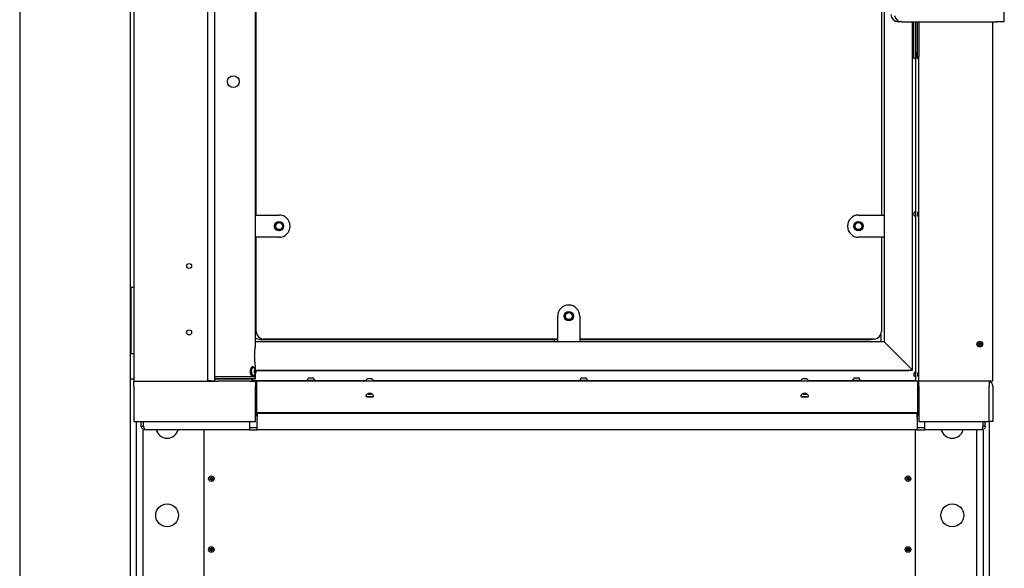
# Model space of a CAD drawing. Units: millimetres. Extents: x 462 to 10480, y 1984 to 9801.
# Drawn here: x 999 to 2335, y 3756 to 4500 of the extents above; entities that cross this region are included whole.
import ezdxf

# ---------------------------------------------------------------- set-up
doc = ezdxf.new("R2010")
doc.units = ezdxf.units.MM
doc.header["$LTSCALE"] = 23

msp = doc.modelspace()

# ---------------------------------------------------------------- linework, layer by layer
for p, q in [((1149, 5136.69), (1149, 1989.69)), ((1153.81, 5129.19), (1153.81, 4010.19)), ((1253.81, 5129.19), (1253.81, 4010.19)), ((1263.81, 4010.69), (1263.81, 5128.69)), ((1318.81, 4059.68), (1318.81, 5080.7)), ((999, 5064.69), (999, 3734.69)), ((1319.81, 4235.19), (1319.81, 4905.19)), ((2167.81, 4905.19), (2167.81, 4235.19)), ((2171.81, 4905.19), (2171.81, 4235.19)), ((2334.56, 4497.19), (2334.56, 4677.19)), ((2195.56, 4497.19), (2190.81, 4497.19)), ((2195.56, 4497.19), (2209.66, 4497.19)), ((2209.66, 4497.19), (2213.2, 4497.19)), ((2209.81, 4025.19), (2209.81, 4497.19)), ((2210.7, 4493.19), (2209.81, 4493.19)), ((2210.7, 4463.44), (2210.7, 4497.19)), ((2212, 4452.69), (2212, 4497.19)), ((2213.2, 4497.19), (2219.8, 4497.19)), ((2214, 4497.19), (2214, 4452.69)), ((2216.81, 4452.19), (2216.81, 4497.19)), ((2218.81, 4497.19), (2218.81, 4452.19)), ((2219.8, 4497.19), (2226.87, 4497.19)), ((2226.87, 4497.19), (2324.56, 4497.19)), ((2318.81, 4010.19), (2318.81, 4497.19)), ((2334.56, 4497.19), (2324.56, 4497.19)), ((2209.81, 4487.19), (2210.7, 4487.19)), ((2210.7, 4483.19), (2209.81, 4483.19)), ((2209.81, 4477.19), (2210.7, 4477.19)), ((2210.7, 4462.69), (2209.81, 4462.69)), ((2210.7, 4471.45), (2210.22, 4471.45)), ((2210.22, 4463.92), (2210.22, 4471.45)), ((2210.22, 4463.92), (2210.7, 4463.92)), ((2210.7, 4461.44), (2210.7, 4463.44)), ((2212, 4461.44), (2210.7, 4461.44)), ((2212, 4456.49), (2211.62, 4456.49)), ((2211.62, 4452.69), (2211.62, 4456.49)), ((2211.62, 4448.89), (2211.62, 4452.69)), ((2211.62, 4448.89), (2212, 4448.89)), ((2212, 4447.69), (2212, 4452.69)), ((2214, 4447.69), (2212, 4447.69)), ((2214, 4452.69), (2214, 4450.51)), ((2214, 4450.51), (2214, 4010.19)), ((2214.61, 4450.29), (2214.61, 4454.09)), ((2216.81, 4455.99), (2216.43, 4455.99)), ((2216.43, 4448.39), (2216.43, 4455.99)), ((2216.43, 4448.39), (2216.81, 4448.39)), ((2216.81, 4447.19), (2216.81, 4452.19)), ((2218.81, 4452.19), (2218.81, 4450.01)), ((2218.81, 4010.19), (2218.81, 4450.01)), ((2218.81, 4447.19), (2216.81, 4447.19)), ((1318.81, 4235.19), (1350.81, 4235.19)), ((2136.81, 4235.19), (2171.81, 4235.19)), ((2171.81, 4235.19), (2171.81, 4205.19)), ((2212.3, 4236.69), (2212.3, 4238.59)), ((2212.3, 4234.79), (2212.3, 4236.69)), ((2217.11, 4238.09), (2217.11, 4238.59)), ((2217.11, 4236.19), (2217.11, 4238.09)), ((2217.11, 4234.29), (2217.11, 4236.19)), ((1345.48, 4222.39), (1345.85, 4219.53)), ((1350.05, 4225.91), (1347.76, 4224.15)), ((1356.15, 4217.98), (1355.77, 4220.85)), ((2131.48, 4222.39), (2131.85, 4219.53)), ((2136.05, 4225.91), (2133.76, 4224.15)), ((2142.15, 4217.98), (2141.77, 4220.85)), ((1351.57, 4214.46), (1353.86, 4216.22)), ((2137.57, 4214.46), (2139.86, 4216.22)), ((1350.81, 4205.19), (1318.81, 4205.19)), ((1319.81, 4077.19), (1319.81, 4205.19)), ((2171.81, 4205.19), (2136.81, 4205.19)), ((2167.81, 4205.19), (2167.81, 4077.19)), ((2171.81, 4205.19), (2171.81, 4063.19)), ((1149, 4137.69), (1149.56, 4137.69)), ((1149.56, 4137.69), (1149.81, 4137.69)), ((1149.81, 4137.69), (1149.81, 4047.69)), ((1149.81, 4137.69), (1149.88, 4137.69)), ((1149.88, 4137.69), (1150.74, 4137.69)), ((1150.74, 4137.69), (1150.91, 4137.69)), ((1150.91, 4137.69), (1153.81, 4137.69)), ((1741.24, 4103.36), (1739.64, 4100.95)), ((1747, 4103), (1744.12, 4103.18)), ((1728.81, 4063.19), (1728.81, 4098.19)), ((1740.62, 4093.38), (1743.5, 4093.2)), ((1746.38, 4093.02), (1747.98, 4095.42)), ((1758.81, 4098.19), (1758.81, 4063.19)), ((1728.81, 4063.19), (1318.81, 4063.19)), ((1325.01, 4066.69), (1325.01, 4066.69)), ((1325.01, 4066.69), (1728.81, 4066.69)), ((1728.81, 4067.19), (1329.81, 4067.19)), ((1724.01, 4066.69), (1724.01, 4063.19)), ((1724.01, 4066.69), (1724.01, 4063.19)), ((1758.81, 4063.19), (1728.81, 4063.19)), ((2157.81, 4067.19), (1758.81, 4067.19)), ((1758.81, 4066.69), (2153.01, 4066.69)), ((2171.81, 4063.19), (1758.81, 4063.19)), ((2167.01, 4073.26), (2167.01, 4063.19)), ((2171.81, 4063.19), (2209.81, 4025.19)), ((2171.81, 4063.19), (2209.81, 4025.19)), ((2300.06, 4060.91), (2301.31, 4061.63)), ((2300.06, 4059.47), (2300.06, 4060.91)), ((2301.31, 4061.63), (2302.56, 4060.91)), ((2302.56, 4060.91), (2302.56, 4059.47)), ((1149, 4047.69), (1149.56, 4047.69)), ((1149.56, 4047.69), (1149.81, 4047.69)), ((1149.81, 4047.69), (1149.88, 4047.69)), ((1149.88, 4047.69), (1150.74, 4047.69)), ((1150.74, 4047.69), (1150.91, 4047.69)), ((1150.91, 4047.69), (1153.81, 4047.69)), ((2301.31, 4058.75), (2300.06, 4059.47)), ((2302.56, 4059.47), (2301.31, 4058.75)), ((1315.48, 4029.44), (1314.79, 4029.44)), ((1315.81, 4028.44), (1315.48, 4028.44)), ((1317.3, 4022.2), (1317.39, 4024.5)), ((1318.25, 4020.89), (1317.3, 4022.2)), ((1317.39, 4024.5), (1318.43, 4025.49)), ((1317.39, 4024.45), (1317.58, 4024.18)), ((1317.54, 4023.03), (1317.49, 4021.93)), ((1317.53, 4021.88), (1319.29, 4021.88)), ((1317.58, 4024.18), (1317.54, 4023.03)), ((1317.58, 4024.18), (1319.39, 4024.18)), ((1319.29, 4021.88), (1318.25, 4020.89)), ((1318.43, 4025.49), (1319.39, 4024.18)), ((1318.81, 4026.17), (1318.81, 4028.7)), ((1318.81, 4016.19), (1318.81, 4020.21)), ((1319.29, 4025.19), (2209.81, 4025.19)), ((1319.39, 4024.18), (1319.29, 4021.88)), ((1319.46, 4024.69), (2205.01, 4024.69)), ((2205.01, 4024.69), (2205.01, 4025.19)), ((2212.3, 4019.19), (2212.3, 4021.09)), ((2217.11, 4020.59), (2217.11, 4021.09)), ((2217.11, 4018.69), (2217.11, 4020.59)), ((1149, 4013.19), (1153.81, 4013.19)), ((1153.81, 4010.19), (1157.31, 4010.19)), ((1153.81, 4003.19), (1153.81, 4010.19)), ((1157.31, 4010.19), (1250.31, 4010.19)), ((1250.31, 4010.19), (1253.81, 4010.19)), ((1258.31, 4010.69), (1253.81, 4010.69)), ((1253.81, 4010.19), (1267.46, 4010.19)), ((1258.31, 4010.69), (1263.81, 4010.69)), ((1263.81, 4016.19), (1318.81, 4016.19)), ((1318.81, 4015.99), (1263.81, 4015.99)), ((1263.81, 4013.39), (1318.81, 4013.39)), ((1318.61, 4013.19), (1263.81, 4013.19)), ((1263.81, 4010.69), (1263.81, 4010.19)), ((1310.17, 4010.19), (1267.46, 4010.19)), ((1310.17, 4010.19), (1318.81, 4010.19)), ((1313.81, 4010.19), (1313.81, 4013.19)), ((1313.81, 4012.7), (1314, 4012.89)), ((1313.81, 4012.89), (1314, 4012.89)), ((1314, 4012.89), (1314, 4013.19)), ((1314.79, 4016.94), (1315.48, 4016.94)), ((1315, 4010.19), (1315, 4011.19)), ((1315, 4011.19), (1468.85, 4011.19)), ((1315.48, 4017.94), (1315.81, 4017.94)), ((1318.81, 4015.99), (1318.61, 4016.19)), ((1318.61, 4013.19), (1318.81, 4013.39)), ((1318.81, 4013.39), (1318.81, 4015.99)), ((1318.81, 4010.19), (1318.81, 4003.19)), ((1320.31, 4010.07), (1320.31, 4010.19)), ((2217.31, 4010.19), (1320.31, 4010.19)), ((1320.31, 4010.07), (1320.31, 3967.5)), ((1388.75, 4011.57), (1388.75, 4011.19)), ((1388.75, 4011.57), (1394, 4011.57)), ((1391.38, 4014.49), (1394, 4014.49)), ((1394, 4014.49), (1396.63, 4014.49)), ((1394, 4011.57), (1399.25, 4011.57)), ((1399.25, 4011.19), (1399.25, 4011.57)), ((1468.56, 4010.57), (1468.56, 4010.19)), ((1468.56, 4010.57), (1479.06, 4010.57)), ((1471.19, 4013.49), (1476.44, 4013.49)), ((1478.77, 4011.19), (2058.85, 4011.19)), ((1479.06, 4010.19), (1479.06, 4010.57)), ((1758.75, 4011.57), (1758.75, 4011.19)), ((1758.75, 4011.57), (1764, 4011.57)), ((1761.38, 4014.49), (1764, 4014.49)), ((1764, 4014.49), (1766.63, 4014.49)), ((1764, 4011.57), (1769.25, 4011.57)), ((1769.25, 4011.19), (1769.25, 4011.57)), ((2058.56, 4010.57), (2058.56, 4010.19)), ((2058.56, 4010.57), (2069.06, 4010.57)), ((2061.19, 4013.49), (2066.44, 4013.49)), ((2068.77, 4011.19), (2213, 4011.19)), ((2069.06, 4010.19), (2069.06, 4010.57)), ((2128.75, 4011.57), (2128.75, 4011.19)), ((2128.75, 4011.57), (2134, 4011.57)), ((2131.38, 4014.49), (2134, 4014.49)), ((2134, 4014.49), (2136.63, 4014.49)), ((2134, 4011.57), (2139.25, 4011.57)), ((2139.25, 4011.19), (2139.25, 4011.57)), ((2212.3, 4017.29), (2212.3, 4019.19)), ((2213, 4011.19), (2213, 4010.19)), ((2217.11, 4016.79), (2217.11, 4018.69)), ((2217.31, 4010.19), (2217.31, 4010.07)), ((2217.31, 3967.5), (2217.31, 4010.07)), ((2222.31, 4010.19), (2218.81, 4010.19)), ((2218.81, 4003.19), (2218.81, 4010.19)), ((2315.31, 4010.19), (2222.31, 4010.19)), ((2313.81, 4010.19), (2313.81, 4003.19)), ((2314, 4010.19), (2314, 4009.84)), ((2318.81, 4010.19), (2315.31, 4010.19)), ((1153.81, 4003.19), (1153.81, 3955.19)), ((1320.31, 4005.19), (1318.81, 4005.19)), ((1320.31, 4004.18), (1318.81, 4004.18)), ((1318.81, 3955.19), (1318.81, 4003.19)), ((1471.81, 3993.15), (1473.81, 3993.36)), ((1473.81, 3993.36), (1475.81, 3993.15)), ((1473.81, 3992.52), (1473.81, 3993.36)), ((2061.81, 3993.15), (2063.81, 3993.36)), ((2063.81, 3993.36), (2065.81, 3993.15)), ((2063.81, 3992.52), (2063.81, 3993.36)), ((2218.81, 4005.19), (2217.31, 4005.19)), ((2218.81, 4004.18), (2217.31, 4004.18)), ((2218.81, 4003.19), (2218.81, 3955.19)), ((2313.81, 3955.19), (2313.81, 4003.19)), ((2318.81, 4003.19), (2318.81, 3955.19)), ((1318.81, 3980.1), (1320.31, 3980.1)), ((1468.56, 3990.07), (1468.56, 3989.69)), ((1471.81, 3992.73), (1471.81, 3993.15)), ((1473.81, 3992.52), (1471.81, 3992.73)), ((1475.81, 3992.73), (1473.81, 3992.52)), ((1475.81, 3993.15), (1475.81, 3992.73)), ((1479.06, 3990.07), (1479.05, 3990.14)), ((1479.06, 3989.69), (1479.06, 3990.07)), ((2058.56, 3990.07), (2058.56, 3989.69)), ((2061.81, 3992.73), (2061.81, 3993.15)), ((2063.81, 3992.52), (2061.81, 3992.73)), ((2065.81, 3992.73), (2063.81, 3992.52)), ((2065.81, 3993.15), (2065.81, 3992.73)), ((2069.06, 3990.07), (2069.05, 3990.14)), ((2069.06, 3989.69), (2069.06, 3990.07)), ((1318.81, 3970.99), (1320.31, 3970.99)), ((1320.31, 3967.5), (2217.31, 3967.5)), ((1320.31, 3962.59), (1320.31, 3967.5)), ((2217.31, 3962.59), (2217.31, 3967.5)), ((1153.81, 3955.19), (1318.81, 3955.19)), ((1157, 3955.19), (1157, 2044.69)), ((1163.81, 3949.19), (1163.81, 3955.19)), ((1166.81, 3949.19), (1166.81, 3955.19)), ((1166.91, 3949.19), (1166.91, 3955.19)), ((1311.31, 3949.19), (1311.31, 3955.19)), ((1320.31, 3965.09), (1318.81, 3965.09)), ((1318.81, 3964.8), (1320.31, 3964.8)), ((1320.31, 3962.59), (1321.31, 3962.59)), ((2216.31, 3966.08), (1321.31, 3966.08)), ((1321.31, 3966.08), (1321.31, 3960.03)), ((1321.31, 3944.19), (1321.31, 3960.03)), ((2216.31, 3960.03), (2216.31, 3966.08)), ((2216.31, 3962.59), (2217.31, 3962.59)), ((2216.31, 3960.03), (2216.31, 3944.19)), ((2217.31, 3964.8), (2218.81, 3964.8)), ((2218.81, 3955.19), (2313.81, 3955.19)), ((2226.31, 3955.19), (2226.31, 3949.19)), ((2305.71, 3949.19), (2305.71, 3955.19)), ((2305.81, 3949.19), (2305.81, 3955.19)), ((2308.81, 3949.19), (2308.81, 3955.19)), ((2318.81, 3955.19), (2313.81, 3955.19)), ((2314, 3955.19), (2314, 2044.69)), ((1163.81, 3949.19), (1166.81, 3949.19)), ((1166, 3945.17), (1166, 2044.69)), ((1311.31, 3944.19), (1168.81, 3944.19)), ((1249, 3944.19), (1249, 3703.47)), ((1311.31, 3944.61), (1311.31, 3949.19)), ((1311.31, 3947.19), (1321.31, 3947.19)), ((1311.31, 3944.61), (1311.31, 3944.19)), ((1311.31, 3944.19), (1321.31, 3944.19)), ((2216.31, 3944.19), (1321.31, 3944.19)), ((2214, 3703.47), (2214, 3944.19)), ((2216.31, 3947.19), (2226.31, 3947.19)), ((2216.31, 3944.19), (2226.31, 3944.19)), ((2226.31, 3949.19), (2226.31, 3944.61)), ((2226.31, 3944.61), (2226.31, 3944.19)), ((2303.81, 3944.19), (2226.31, 3944.19)), ((2297, 3944.19), (2297, 2044.69)), ((2308.81, 3949.19), (2305.81, 3949.19)), ((2306, 3944.77), (2306, 2044.69)), ((1257.75, 3878.61), (1259, 3879.34)), ((1257.75, 3877.17), (1257.75, 3878.61)), ((1259, 3876.45), (1257.75, 3877.17)), ((1259, 3879.34), (1260.25, 3878.61)), ((1260.25, 3877.17), (1259, 3876.45)), ((1260.25, 3878.61), (1260.25, 3877.17)), ((2202.75, 3878.61), (2204, 3879.34)), ((2202.75, 3877.17), (2202.75, 3878.61)), ((2204, 3876.45), (2202.75, 3877.17)), ((2204, 3879.34), (2205.25, 3878.61)), ((2205.25, 3877.17), (2204, 3876.45)), ((2205.25, 3878.61), (2205.25, 3877.17)), ((1257.75, 3782.61), (1259, 3783.34)), ((1257.75, 3781.17), (1257.75, 3782.61)), ((1259, 3780.45), (1257.75, 3781.17)), ((1259, 3783.34), (1260.25, 3782.61)), ((1260.25, 3781.17), (1259, 3780.45)), ((1260.25, 3782.61), (1260.25, 3781.17)), ((2202.75, 3782.61), (2204, 3783.34)), ((2202.75, 3781.17), (2202.75, 3782.61)), ((2204, 3780.45), (2202.75, 3781.17)), ((2204, 3783.34), (2205.25, 3782.61)), ((2205.25, 3781.17), (2204, 3780.45)), ((2205.25, 3782.61), (2205.25, 3781.17))]:
    msp.add_line(p, q)
at = {"flags": 128}
for points in [[(2153.01, 4066.69), (2154.96, 4066.88), (2156.13, 4067.19)], [(1314.79, 4029.44), (1314.29, 4029.36), (1313.56, 4028.94), (1312.91, 4028.18), (1312.37, 4027.14), (1311.97, 4025.86), (1311.73, 4024.43), (1311.67, 4022.93), (1311.79, 4021.44), (1312.09, 4020.06), (1312.54, 4018.85), (1313.12, 4017.9), (1313.8, 4017.26), (1314.54, 4016.96), (1314.79, 4016.94)], [(1317.81, 4027.37), (1317.74, 4027.52), (1317.15, 4028.47), (1316.47, 4029.12), (1315.73, 4029.42), (1314.98, 4029.36), (1314.26, 4028.94), (1313.61, 4028.18), (1313.06, 4027.14), (1312.66, 4025.86), (1312.42, 4024.43), (1312.36, 4022.93), (1312.48, 4021.44), (1312.78, 4020.06), (1313.23, 4018.85), (1313.82, 4017.9), (1314.5, 4017.26), (1315.24, 4016.96), (1315.99, 4017.02), (1316.71, 4017.44), (1317.36, 4018.2), (1317.81, 4019.01)], [(1315.48, 4028.44), (1315.01, 4028.35), (1314.36, 4027.93), (1313.78, 4027.18), (1313.32, 4026.17), (1313.01, 4024.95), (1312.87, 4023.61), (1312.9, 4022.24), (1313.11, 4020.93), (1313.49, 4019.78), (1314, 4018.87), (1314.61, 4018.24), (1315.28, 4017.96), (1315.48, 4017.94)], [(1316.41, 4028.3), (1316.02, 4028.42), (1315.34, 4028.35), (1314.69, 4027.93), (1314.11, 4027.18), (1313.65, 4026.17), (1313.34, 4024.95), (1313.2, 4023.61), (1313.23, 4022.24), (1313.44, 4020.93), (1313.82, 4019.78), (1314.32, 4018.87), (1314.93, 4018.24), (1315.6, 4017.96), (1316.29, 4018.03), (1316.41, 4018.08)], [(1319.65, 4022.98), (1319.6, 4023.94), (1319.38, 4024.8), (1319.02, 4025.44), (1318.57, 4025.77), (1318.08, 4025.76), (1317.64, 4025.4), (1317.29, 4024.74), (1317.08, 4023.87), (1317.04, 4022.91), (1317.18, 4021.99), (1317.47, 4021.23), (1317.88, 4020.73), (1318.36, 4020.56), (1318.83, 4020.75), (1319.24, 4021.27), (1319.52, 4022.05), (1319.65, 4022.98)], [(1476.44, 3992.94), (1476.26, 3993.11), (1475.75, 3993.26), (1474.98, 3993.36), (1474.05, 3993.41), (1473.09, 3993.4), (1472.23, 3993.32), (1471.58, 3993.19), (1471.23, 3993.02), (1471.23, 3992.85), (1471.58, 3992.68), (1472.23, 3992.55), (1473.09, 3992.48), (1474.05, 3992.46), (1474.98, 3992.51), (1475.75, 3992.61), (1476.26, 3992.76), (1476.44, 3992.94)], [(2066.44, 3992.94), (2066.26, 3993.11), (2065.75, 3993.26), (2064.98, 3993.36), (2064.05, 3993.41), (2063.09, 3993.4), (2062.23, 3993.32), (2061.58, 3993.19), (2061.23, 3993.02), (2061.23, 3992.85), (2061.58, 3992.68), (2062.23, 3992.55), (2063.09, 3992.48), (2064.05, 3992.46), (2064.98, 3992.51), (2065.75, 3992.61), (2066.26, 3992.76), (2066.44, 3992.94)], [(1468.58, 3990.14), (1468.56, 3990.07), (1468.74, 3989.82), (1469.26, 3989.59), (1470.1, 3989.39), (1471.19, 3989.24), (1472.45, 3989.14), (1473.81, 3989.11), (1475.17, 3989.14), (1476.44, 3989.24), (1477.52, 3989.39), (1478.36, 3989.59), (1478.88, 3989.82), (1479.06, 3990.07), (1479.06, 3990.07)], [(1468.56, 3989.69), (1468.74, 3989.44), (1469.26, 3989.21), (1470.1, 3989.01), (1471.19, 3988.86), (1472.45, 3988.77), (1473.81, 3988.73), (1475.17, 3988.77), (1476.44, 3988.86), (1477.52, 3989.01), (1478.36, 3989.21), (1478.88, 3989.44), (1479.06, 3989.69)], [(2058.58, 3990.14), (2058.56, 3990.07), (2058.74, 3989.82), (2059.26, 3989.59), (2060.1, 3989.39), (2061.19, 3989.24), (2062.45, 3989.14), (2063.81, 3989.11), (2065.17, 3989.14), (2066.44, 3989.24), (2067.52, 3989.39), (2068.36, 3989.59), (2068.88, 3989.82), (2069.06, 3990.07), (2069.06, 3990.07)], [(2058.56, 3989.69), (2058.74, 3989.44), (2059.26, 3989.21), (2060.1, 3989.01), (2061.19, 3988.86), (2062.45, 3988.77), (2063.81, 3988.73), (2065.17, 3988.77), (2066.44, 3988.86), (2067.52, 3989.01), (2068.36, 3989.21), (2068.88, 3989.44), (2069.06, 3989.69), (2069.06, 3989.69)]]:
    msp.add_lwpolyline(points, dxfattribs=at)
for centre, radius in [((1288.81, 4416.19), 8), ((1350.81, 4220.19), 6.25), ((1350.81, 4220.19), 4.75), ((2136.81, 4220.19), 6.25), ((2136.81, 4220.19), 4.75), ((1228.81, 4166.19), 3.4), ((1743.81, 4098.19), 6.25), ((1743.81, 4098.19), 4.75), ((1228.81, 4076.19), 3.4), ((2301.31, 4060.19), 3.8), ((2301.31, 4060.19), 1.9), ((1259, 3877.89), 3.8), ((1259, 3877.89), 1.9), ((2204, 3877.89), 3.8), ((2204, 3877.89), 1.9), ((1199, 3828.19), 15.47), ((2264, 3828.19), 15.47), ((1259, 3781.89), 3.8), ((1259, 3781.89), 1.9), ((2204, 3781.89), 3.8), ((2204, 3781.89), 1.9)]:
    msp.add_circle(centre, radius)
for centre, radius, start, end in [((2190.81, 4507.19), 10, 180, 270), ((2195.56, 4507.19), 10, 189.07677, 270), ((2213.69, 4452.69), 4.32, 118.52379, 153.94017), ((2213.69, 4452.69), 4.32, 206.05983, 241.47621), ((2218.5, 4452.19), 4.32, 118.52379, 153.94017), ((2218.5, 4452.19), 4.32, 206.05983, 241.47621), ((1350.81, 4220.19), 15, 0, 90), ((2136.81, 4220.19), 15, 90, 180), ((2216.19, 4236.69), 4.32, 120.34924, 153.94017), ((2216.19, 4236.69), 4.32, 206.05983, 239.65076), ((2221, 4236.69), 4.32, 120.34924, 153.94017), ((2221, 4236.19), 4.32, 120.34924, 153.94017), ((2221, 4236.19), 4.32, 206.05983, 239.65076), ((1350.81, 4220.19), 5.25, 171.08581, 202.3103), ((1350.81, 4220.19), 5, 127.55172, 187.55172), ((1350.81, 4220.19), 5.25, 109.44301, 143.5603), ((1350.81, 4220.19), 5, 67.55172, 127.55172), ((1350.81, 4220.19), 5.25, 53.91433, 81.85728), ((1350.81, 4220.19), 5, 7.55172, 67.55172), ((1350.81, 4220.19), 5, 307.55172, 7.55172), ((1350.81, 4220.19), 5.25, 352.28413, 23.42174), ((2136.81, 4220.19), 5.25, 173.05978, 201.18567), ((2136.81, 4220.19), 5, 127.55172, 187.55172), ((2136.81, 4220.19), 5.25, 113.28325, 145.5747), ((2136.81, 4220.19), 5, 67.55172, 127.55172), ((2136.81, 4220.19), 5.25, 50.55325, 81.92397), ((2136.81, 4220.19), 5, 7.55172, 67.55172), ((2136.81, 4220.19), 5, 307.55172, 7.55172), ((2136.81, 4220.19), 5.25, 353.91284, 21.83255), ((1350.81, 4220.19), 5, 187.55172, 247.55172), ((1350.81, 4220.19), 5.25, 233.58851, 265.26371), ((1350.81, 4220.19), 5, 247.55172, 307.55172), ((1350.81, 4220.19), 15, 270, 0), ((1350.81, 4220.19), 5.25, 291.98514, 321.26839), ((2136.81, 4220.19), 15, 180, 270), ((2136.81, 4220.19), 5, 187.55172, 247.55172), ((2136.81, 4220.19), 5.25, 228.20829, 261.27412), ((2136.81, 4220.19), 5, 247.55172, 307.55172), ((2136.81, 4220.19), 5.25, 292.30147, 323.44056), ((1743.81, 4098.19), 15, 90, 180), ((1743.81, 4098.19), 5, 146.43808, 206.43808), ((1743.81, 4098.19), 5.25, 132.79319, 161.2069), ((1743.81, 4098.19), 5, 86.43808, 146.43808), ((1743.81, 4098.19), 5.25, 70.89933, 102.02505), ((1743.81, 4098.19), 15, 0, 90), ((1743.81, 4098.19), 5, 26.43808, 86.43808), ((1743.81, 4098.19), 5.25, 10.38855, 52.07887), ((1743.81, 4098.19), 5, 326.43808, 26.43808), ((1743.81, 4098.19), 5.25, 189.10296, 220.24282), ((1743.81, 4098.19), 5, 206.43808, 266.43808), ((1743.81, 4098.19), 5.25, 251.9479, 283.26408), ((1743.81, 4098.19), 5, 266.43808, 326.43808), ((1743.81, 4098.19), 5.25, 312.34291, 340.10042), ((1329.81, 4077.19), 10, 180, 270), ((2157.81, 4077.19), 10, 270, 0), ((1325.01, 4076.69), 10, 231.70387, 270), ((1325.01, 4076.69), 10, 231.68474, 270), ((2301.31, 4060.19), 1.25, 120, 180), ((2301.31, 4060.19), 1.25, 180, 240), ((2301.31, 4060.19), 1.25, 60, 120), ((2301.31, 4060.19), 1.25, 0, 60), ((2301.31, 4060.19), 1.25, 300, 0), ((2301.31, 4060.19), 1.25, 240, 300), ((1314.01, 4023.19), 5.65, 357.71223, 64.83256), ((1314.01, 4023.19), 5.65, 295.16744, 357.71223), ((1313.91, 4023.2), 3.63, 357.2278, 17.06307), ((1314.06, 4023.14), 3.48, 342.39273, 358.13934), ((2216.19, 4019.19), 4.32, 120.34924, 153.94017), ((2221, 4019.19), 4.32, 120.34924, 153.94017), ((2221, 4018.69), 4.32, 120.34924, 153.94017), ((1394, 4009.49), 5.65, 117.70087, 158.38979), ((1394, 4009.49), 5.65, 21.61021, 62.29913), ((1473.81, 4008.49), 5.65, 117.70087, 158.38979), ((1473.81, 4008.49), 5.65, 21.61021, 62.29913), ((1764, 4009.49), 5.65, 117.70087, 158.38979), ((1764, 4009.49), 5.65, 21.61021, 62.29913), ((2063.81, 4008.49), 5.65, 117.70087, 158.38979), ((2063.81, 4008.49), 5.65, 21.61021, 62.29913), ((2134, 4009.49), 5.65, 117.70087, 158.38979), ((2134, 4009.49), 5.65, 21.61021, 62.29913), ((2216.19, 4019.19), 4.32, 206.05983, 239.65076), ((2221, 4018.69), 4.32, 206.05983, 239.65076), ((2311.81, 4003.19), 7, 0, 73.39845), ((1473.81, 3988.02), 5.65, 115.78075, 158.00273), ((1473.81, 3988.02), 5.65, 21.99727, 64.21925), ((2063.81, 3988.02), 5.65, 115.78075, 158.00273), ((2063.81, 3988.02), 5.65, 21.99727, 64.21925), ((1199, 3948.19), 15.47, 194.98632, 345.01368), ((2264, 3948.19), 15.47, 194.98632, 345.01368), ((1259, 3877.89), 1.25, 120, 180), ((1259, 3877.89), 1.25, 180, 240), ((1259, 3877.89), 1.25, 60, 120), ((1259, 3877.89), 1.25, 240, 300), ((1259, 3877.89), 1.25, 0, 60), ((1259, 3877.89), 1.25, 300, 0), ((2204, 3877.89), 1.25, 120, 180), ((2204, 3877.89), 1.25, 180, 240), ((2204, 3877.89), 1.25, 60, 120), ((2204, 3877.89), 1.25, 240, 300), ((2204, 3877.89), 1.25, 0, 60), ((2204, 3877.89), 1.25, 300, 0), ((1259, 3781.89), 1.25, 120, 180), ((1259, 3781.89), 1.25, 180, 240), ((1259, 3781.89), 1.25, 60, 120), ((1259, 3781.89), 1.25, 240, 300), ((1259, 3781.89), 1.25, 0, 60), ((1259, 3781.89), 1.25, 300, 0), ((2204, 3781.89), 1.25, 120, 180), ((2204, 3781.89), 1.25, 180, 240), ((2204, 3781.89), 1.25, 60, 120), ((2204, 3781.89), 1.25, 240, 300), ((2204, 3781.89), 1.25, 0, 60), ((2204, 3781.89), 1.25, 300, 0)]:
    msp.add_arc(centre, radius, start, end)
for start_param in [3.1418547, 3.1413306]:
    msp.add_ellipse((2186.01, 4043.69), major_axis=(-19, 19), ratio=0.0002621, start_param=start_param, end_param=3.3712524)
for points, knots in [([(1347.76, 4224.15), (1347.71, 4224.11), (1346.94, 4223.52), (1346.18, 4222.93), (1345.48, 4222.39)], [0, 0, 0, 0, 0.0702006, 1, 1, 1, 1]), ([(1350.05, 4225.91), (1350.71, 4225.64), (1351.59, 4225.28), (1352.49, 4224.9), (1352.72, 4224.81)], [0, 0, 0, 0, 0.7459206, 1, 1, 1, 1]), ([(1352.72, 4224.81), (1353.41, 4224.53), (1354.31, 4224.15), (1355.18, 4223.79), (1355.39, 4223.71)], [0, 0, 0, 0, 0.7608009, 1, 1, 1, 1]), ([(1355.77, 4220.85), (1355.76, 4220.91), (1355.63, 4221.88), (1355.5, 4222.83), (1355.39, 4223.71)], [0, 0, 0, 0, 0.0702006, 1, 1, 1, 1]), ([(2133.76, 4224.15), (2133.71, 4224.11), (2132.94, 4223.52), (2132.18, 4222.93), (2131.48, 4222.39)], [0, 0, 0, 0, 0.07020058, 1, 1, 1, 1]), ([(2136.05, 4225.91), (2136.71, 4225.64), (2137.59, 4225.28), (2138.49, 4224.9), (2138.72, 4224.81)], [0, 0, 0, 0, 0.7459206, 1, 1, 1, 1]), ([(2138.72, 4224.81), (2139.41, 4224.53), (2140.31, 4224.15), (2141.18, 4223.79), (2141.39, 4223.71)], [0, 0, 0, 0, 0.7608009, 1, 1, 1, 1]), ([(2141.77, 4220.85), (2141.76, 4220.91), (2141.63, 4221.88), (2141.5, 4222.83), (2141.39, 4223.71)], [0, 0, 0, 0, 0.0702006, 1, 1, 1, 1]), ([(1345.85, 4219.53), (1345.86, 4219.46), (1345.99, 4218.5), (1346.12, 4217.55), (1346.23, 4216.67)], [0, 0, 0, 0, 0.0702006, 1, 1, 1, 1]), ([(1346.23, 4216.67), (1346.89, 4216.4), (1347.77, 4216.04), (1348.67, 4215.66), (1348.9, 4215.57)], [0, 0, 0, 0, 0.7459206, 1, 1, 1, 1]), ([(1348.9, 4215.57), (1349.59, 4215.28), (1350.49, 4214.91), (1351.36, 4214.55), (1351.57, 4214.46)], [0, 0, 0, 0, 0.76080086, 1, 1, 1, 1]), ([(1353.86, 4216.22), (1353.91, 4216.27), (1354.69, 4216.86), (1355.44, 4217.44), (1356.15, 4217.98)], [0, 0, 0, 0, 0.07020058, 1, 1, 1, 1]), ([(2131.85, 4219.53), (2131.86, 4219.46), (2131.99, 4218.5), (2132.12, 4217.55), (2132.23, 4216.67)], [0, 0, 0, 0, 0.0702006, 1, 1, 1, 1]), ([(2132.23, 4216.67), (2132.89, 4216.4), (2133.77, 4216.04), (2134.67, 4215.66), (2134.9, 4215.57)], [0, 0, 0, 0, 0.7459206, 1, 1, 1, 1]), ([(2134.9, 4215.57), (2135.59, 4215.28), (2136.49, 4214.91), (2137.36, 4214.55), (2137.57, 4214.46)], [0, 0, 0, 0, 0.7608009, 1, 1, 1, 1]), ([(2139.86, 4216.22), (2139.91, 4216.27), (2140.69, 4216.86), (2141.44, 4217.44), (2142.15, 4217.98)], [0, 0, 0, 0, 0.07020058, 1, 1, 1, 1]), ([(1739.64, 4100.95), (1739.61, 4100.9), (1739.07, 4100.08), (1738.54, 4099.29), (1738.05, 4098.55)], [0, 0, 0, 0, 0.0702006, 1, 1, 1, 1]), ([(1744.12, 4103.18), (1744.05, 4103.18), (1743.08, 4103.24), (1742.13, 4103.3), (1741.24, 4103.36)], [0, 0, 0, 0, 0.0702006, 1, 1, 1, 1]), ([(1747, 4103), (1747.32, 4102.36), (1747.74, 4101.51), (1748.18, 4100.64), (1748.29, 4100.41)], [0, 0, 0, 0, 0.7459206, 1, 1, 1, 1]), ([(1748.29, 4100.41), (1748.62, 4099.75), (1749.05, 4098.87), (1749.47, 4098.03), (1749.57, 4097.83)], [0, 0, 0, 0, 0.7608009, 1, 1, 1, 1]), ([(1738.05, 4098.55), (1738.36, 4097.91), (1738.79, 4097.06), (1739.22, 4096.18), (1739.33, 4095.96)], [0, 0, 0, 0, 0.74592064, 1, 1, 1, 1]), ([(1739.33, 4095.96), (1739.67, 4095.3), (1740.1, 4094.42), (1740.52, 4093.58), (1740.62, 4093.38)], [0, 0, 0, 0, 0.7608009, 1, 1, 1, 1]), ([(1743.5, 4093.2), (1743.57, 4093.19), (1744.54, 4093.13), (1745.5, 4093.07), (1746.38, 4093.02)], [0, 0, 0, 0, 0.0702006, 1, 1, 1, 1]), ([(1747.98, 4095.42), (1748.02, 4095.48), (1748.55, 4096.29), (1749.08, 4097.09), (1749.57, 4097.83)], [0, 0, 0, 0, 0.0702006, 1, 1, 1, 1]), ([(1318.8, 4028.72), (1318.8, 4028.78), (1318.83, 4029.34), (1318.72, 4030.72), (1318.51, 4032.9), (1318.22, 4035.48), (1317.95, 4038.29), (1317.77, 4041.22), (1317.7, 4044.23), (1317.77, 4047.34), (1317.98, 4050.39), (1318.26, 4053.3), (1318.55, 4055.94), (1318.78, 4058.1), (1318.78, 4059.16), (1318.79, 4059.61)], [0, 0, 0, 0, 0.0093765, 0.0869383, 0.166402, 0.2508672, 0.3375889, 0.4179758, 0.500431, 0.5864364, 0.6750148, 0.7609983, 0.8493708, 0.937059, 1, 1, 1, 1]), ([(1168.81, 3944.19), (1168.14, 3944.27), (1166.81, 3944.42), (1165.13, 3945.62), (1164.02, 3947.29), (1163.88, 3948.57), (1163.81, 3949.19)], [0, 0, 0, 0, 0.2546949, 0.5095867, 0.7644797, 1, 1, 1, 1]), ([(1167.16, 3948.2), (1167.09, 3948.27), (1166.83, 3948.53), (1166.82, 3948.91), (1166.81, 3949.19)], [0, 0, 0, 0, 0.2753269, 1, 1, 1, 1]), ([(2308.81, 3949.19), (2308.73, 3948.52), (2308.58, 3947.19), (2307.38, 3945.51), (2305.71, 3944.39), (2304.43, 3944.26), (2303.81, 3944.19)], [0, 0, 0, 0, 0.254692, 0.5095838, 0.7644768, 1, 1, 1, 1]), ([(2305.81, 3949.19), (2305.79, 3948.8), (2305.78, 3948.36), (2305.47, 3948.11), (2305.44, 3948.08)], [0, 0, 0, 0, 0.8987538, 1, 1, 1, 1])]:
    msp.add_open_spline(points, degree=3, knots=knots)
for points in [[(1166.91, 3949.19), (1167.07, 3948.53), (1167.39, 3947.22), (1167.86, 3945.57), (1168.34, 3944.41), (1168.65, 3944.26), (1168.81, 3944.19)], [(2303.81, 3944.19), (2303.97, 3944.26), (2304.29, 3944.41), (2304.76, 3945.57), (2305.24, 3947.22), (2305.55, 3948.53), (2305.71, 3949.19)]]:
    msp.add_open_spline(points, degree=3)

doc.saveas('drawing.dxf')
